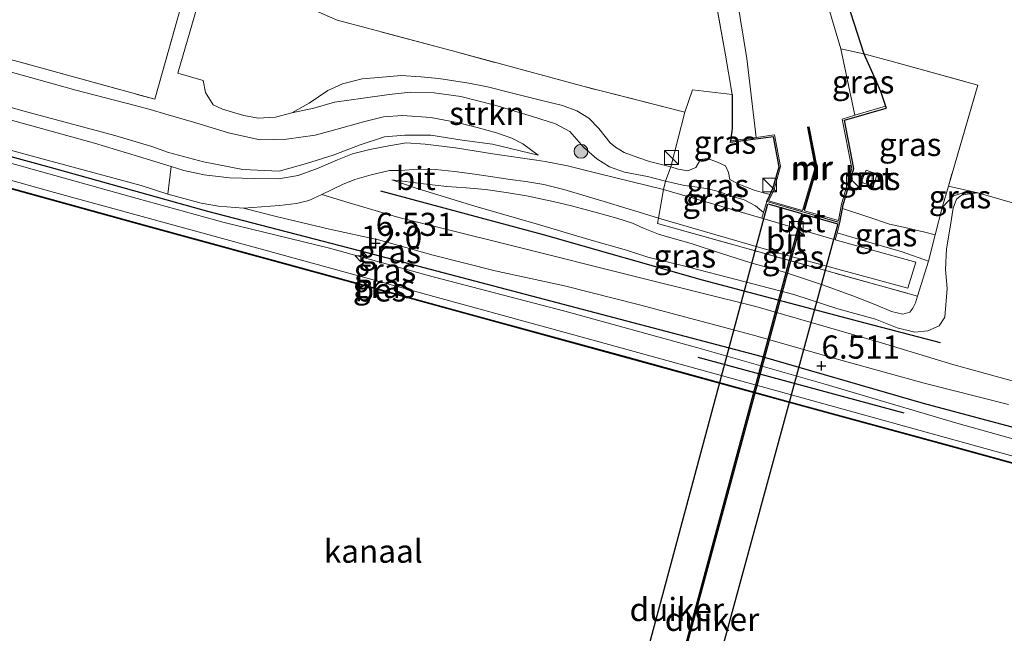
# Model space of a CAD drawing. Units: metres. Extents: x 119994 to 129528, y 399998 to 406250.
# Drawn here: x 123068 to 123175, y 403656 to 403722 of the extents above; entities that cross this region are included whole.
import ezdxf
from ezdxf.enums import TextEntityAlignment as Align

# ---------------------------------------------------------------- set-up
doc = ezdxf.new("R2010")
doc.units = ezdxf.units.M
doc.linetypes.add('IE-TERREINAFSCHEIDING', pattern=[10, 8, -2])
doc.layers.get('0').update_dxf_attribs({"lineweight": 25})
for name, color, linetype, lineweight in [('B-ME-AM-KILOMETR-S-B1', 7, 'Continuous', 18), ('B-ME-GR-BOMENRIJ-L-B1', 10, 'Continuous', 25), ('B-ME-GR-BOMENSTRUIKEN-GV-B6', 93, 'Continuous', 18), ('B-ME-GR-BOOM-S-B1', 93, 'Continuous', 18), ('B-ME-GR-STRUIKEN-GV-B6', 93, 'Continuous', 18), ('B-ME-GW-HOOGTEPUNT-S-B1', 10, 'Continuous', 25), ('B-ME-GW-INSTEEKWATERGANG-L-B1', 10, 'Continuous', 25), ('B-ME-GW-KRUINLIJN-L-B1', 93, 'Continuous', 18), ('B-ME-GW-TEENLIJN-L-B1', 93, 'Continuous', 18), ('B-ME-IE-GRASLAND-GV-B6', 93, 'Continuous', 18), ('B-ME-IE-GRONDWERKLIJN-GROND_INGERICHT-GV-B6', 253, 'Continuous', 18), ('B-ME-IE-INRICHTINGSELEMENT-S-B1', 253, 'Continuous', 18), ('B-ME-IE-TERREINAFSCHEIDING-DOORGANG-L-B1', 8, 'IE-TERREINAFSCHEIDING-KUNSTMATIG-OPEN', 18), ('B-ME-IE-TERREINAFSCHEIDING-RASTERHEKWERK-L-B1', 8, 'IE-TERREINAFSCHEIDING', 18), ('B-ME-KW-DUIKER-GV-B6', 10, 'Continuous', 25), ('B-ME-MW-MUUR-GV-B6', 8, 'IE-TERREINAFSCHEIDING-KUNSTMATIG', 18), ('B-ME-MW-MUUR-L-B1', 8, 'IE-TERREINAFSCHEIDING-KUNSTMATIG', 18), ('B-ME-OB-BESCHOEIING-GV-B6', 10, 'Continuous', 25), ('B-ME-OB-WATERLIJN-L-B1', 133, 'OB-WATERLIJN', 18), ('B-ME-OG-WATER-GV-B6', 153, 'Continuous', 18), ('B-ME-VH-VERH_SOORT-BETON-OVERIG-GV-B6', 8, 'IE-TERREINAFSCHEIDING-NATUURLIJK-HOUTWAL', 18), ('B-ME-VH-VERH_SOORT-BITUMEN-GV-B6', 8, 'IE-TERREINAFSCHEIDING-NATUURLIJK-HOUTWAL', 18), ('B-ME-VH-VERH_SOORT-ONVERHARD-GV-B6', 8, 'Continuous', 18)]:
    doc.layers.add(name, color=color, linetype=linetype, lineweight=lineweight)
doc.styles.add('NLCS-ISO', font='NLCS-ISO.TTF')
doc.linetypes.add('IE-TERREINAFSCHEIDING-KUNSTMATIG', pattern='A,4,[82,NLCS.SHX,S=0.75,R=90,X=0,Y=0],4,-2', length=10)
doc.linetypes.add('IE-TERREINAFSCHEIDING-KUNSTMATIG-OPEN', pattern='A,7,-1.5,[67,NLCS.SHX,S=0.75,R=0,X=0,Y=0],-1.5', length=10)
doc.linetypes.add('IE-TERREINAFSCHEIDING-NATUURLIJK-HOUTWAL', pattern='A,7,-1.5,[67,NLCS.SHX,S=0.75,R=45,X=0,Y=0],-1.5,7,-1.5,[70,NLCS.SHX,S=0.75,R=0,X=0,Y=0],-1.5', length=20)
doc.linetypes.add('OB-WATERLIJN', pattern='A,10,[32,NLCS.SHX,S=2,R=0,X=0,Y=0],-12', length=22)

# ---------------------------------------------------------------- blocks, each defined once
blk = doc.blocks.new('kast')
blk.add_line((-0.75, -0.75), (0.75, 0.75))
blk.add_lwpolyline([(-0.75, 0.75), (0.75, 0.75), (0.75, -0.75), (-0.75, -0.75)], close=True)
blk = doc.blocks.new('put')
for p, q in [((0.75, 0.75), (-0.75, 0.75)), ((-0.75, 0.75), (-0.75, -0.75)), ((0.75, -0.75), (0.75, 0.75)), ((-0.75, -0.75), (0.75, -0.75))]:
    blk.add_line(p, q)
blk.add_lwpolyline([(-0.625, 0.625), (0.625, 0.625), (0.625, -0.625), (-0.625, -0.625)], close=True)
blk = doc.blocks.new('boom')
blk.add_hatch(color=256).paths.add_polyline_path([(-0.75, 0, 1), (0.75, 0, 1)])
blk.add_circle((0, 0), 0.75)
blk = doc.blocks.new('hecto')
for p, q in [((0, 0.625), (-0.625, 0)), ((0, -0.625), (0, 0.625)), ((-0.625, 0), (0.625, 0)), ((0.625, 0), (0, -0.625))]:
    blk.add_line(p, q)
blk = doc.blocks.new('hoogtepunt')
for p, q in [((-0.5, 0), (0.5, 0)), ((0, 0.5), (0, -0.5))]:
    blk.add_line(p, q)

msp = doc.modelspace()

# ---------------------------------------------------------------- linework, layer by layer
at = {"layer": 'B-ME-GR-BOMENRIJ-L-B1'}
msp.add_line((123164.035, 403679.364, 6.443), (123141.778, 403685.379, 6.387), dxfattribs=at)
for points in [[(122936.66, 403743.003, 6.57), (122953.588, 403738.26, 6.571), (122978.565, 403731.237, 6.547), (122995.781, 403726.711, 6.511), (123012.328, 403722.169, 6.491), (123029.592, 403717.39, 6.427), (123054.114, 403710.75, 6.423), (123071.842, 403705.922, 6.427), (123088.734, 403701.173, 6.471), (123105.958, 403696.708, 6.535), (123123.088, 403692.205, 6.535), (123148.567, 403685.51, 6.535), (123166.114, 403680.442, 6.539), (123182.956, 403675.94, 6.563), (123199.655, 403671.379, 6.563), (123216.608, 403666.794, 6.559), (123242.021, 403659.54, 6.695), (123259.177, 403654.709, 6.643), (123267.644, 403652.44, 6.631), (123274.989, 403651.152, 6.643)], [(123107.43, 403703.37, 6.479), (123125.032, 403698.665, 6.543), (123142.224, 403693.776, 6.551), (123159.123, 403689.298, 6.555), (123167.957, 403687.002, 6.583)]]:
    msp.add_polyline3d(points, dxfattribs=at)
at = {"layer": 'B-ME-GR-BOMENSTRUIKEN-GV-B6'}
for points in [[(123094.34, 403725.553, 4.036), (123102.756, 403721.824, 3.972), (123106.032, 403720.95, 3.956), (123115.227, 403718.515, 3.968), (123129.467, 403714.652, 3.968), (123140.347, 403711.902, 4.084), (123138.83, 403705.971, 4.118), (123136.517, 403706.564, 4.076), (123135.26, 403706.974, 4.096), (123133.772, 403707.538, 4.116), (123132.844, 403708.119, 4.1), (123132.269, 403708.572, 4.1), (123131.048, 403710.121, 4.064), (123129.949, 403711.251, 4.04), (123128.663, 403712.015, 4.024), (123127.13, 403712.59, 4.012), (123124.743, 403713.186, 4.068), (123121.577, 403713.975, 4.108), (123119.023, 403714.632, 4.116), (123116.986, 403715.017, 4.132), (123113.751, 403715.544, 4.136), (123111.822, 403715.695, 4.144), (123109.692, 403715.849, 4.176), (123107.225, 403715.646, 4.16), (123105.451, 403715.484, 4.204), (123103.345, 403714.964, 4.244), (123101.749, 403714.219, 4.324), (123099.716, 403712.855, 4.533), (123097.864, 403711.807, 4.577), (123096.102, 403711.34, 4.609), (123094.23, 403711.247, 4.609), (123092.655, 403711.526, 4.601), (123090.367, 403712.215, 4.593), (123089.368, 403712.67, 4.561), (123088.536, 403714.012, 4.521), (123088.278, 403715.304, 4.525), (123085.519, 403716.093, 4.376), (123089.404, 403729.363, 4.14)], [(123052.023, 403720.524, 4.228), (123074.524, 403714.269, 4.204), (123080.927, 403712.618, 4.268), (123082.557, 403712.182, 4.4), (123084.227, 403711.662, 4.553), (123087.488, 403710.718, 4.516), (123091.021, 403709.652, 4.593), (123094.389, 403708.899, 4.665), (123097.282, 403708.967, 4.717), (123100.369, 403709.401, 4.757), (123102.769, 403710.065, 4.893), (123105.624, 403710.83, 4.905), (123107.781, 403711.395, 4.957), (123109.822, 403711.538, 5.009), (123112.868, 403711.322, 5.029), (123115.747, 403710.77, 5.081), (123117.886, 403710.216, 5.141), (123119.969, 403709.658, 5.205), (123121.647, 403709.093, 5.301), (123122.843, 403708.463, 5.389), (123124.487, 403707.253, 5.446), (123119.538, 403708.424, 5.702), (123116.285, 403708.874, 5.87), (123112.868, 403709.409, 6.018), (123110.082, 403709.39, 6.174), (123107.865, 403709.204, 6.342), (123105.25, 403708.371, 6.423), (123102.326, 403707.246, 6.447), (123099.461, 403706.324, 6.459), (123096.488, 403705.494, 6.459), (123092.553, 403705.688, 6.431), (123088.312, 403706.502, 6.443), (123084.533, 403707.53, 6.395), (123082.712, 403708.161, 6.391), (123078.742, 403709.351, 6.431), (123068.788, 403712.042, 6.467), (123057.66, 403715.225, 6.479)]]:
    msp.add_polyline3d(points, dxfattribs=at)
at = {"layer": 'B-ME-GR-STRUIKEN-GV-B6'}
msp.add_polyline3d([(123097.864, 403711.807, 4.577), (123099.716, 403712.855, 4.533), (123101.749, 403714.219, 4.324), (123103.345, 403714.964, 4.244), (123105.451, 403715.484, 4.204), (123107.225, 403715.646, 4.16), (123109.692, 403715.849, 4.176), (123111.822, 403715.695, 4.144), (123113.751, 403715.544, 4.136), (123116.986, 403715.017, 4.132), (123119.023, 403714.632, 4.116), (123121.577, 403713.975, 4.108), (123124.743, 403713.186, 4.068), (123127.13, 403712.59, 4.012), (123128.663, 403712.015, 4.024), (123129.949, 403711.251, 4.04), (123131.048, 403710.121, 4.064), (123132.269, 403708.572, 4.1), (123132.844, 403708.119, 4.1), (123133.772, 403707.538, 4.116), (123135.26, 403706.974, 4.096), (123136.517, 403706.564, 4.076), (123138.83, 403705.971, 4.118), (123138.253, 403704.415, 5.069), (123136.291, 403704.916, 5.109), (123133.823, 403705.408, 5.197), (123132.216, 403705.991, 5.261), (123130.836, 403706.856, 5.341), (123129.434, 403708.078, 5.313), (123127.896, 403709.785, 5.297), (123126.358, 403710.613, 5.249), (123123.86, 403711.401, 5.169), (123119.798, 403712.66, 5.085), (123116.125, 403713.571, 5.005), (123113.233, 403713.974, 4.969), (123110.674, 403714.04, 4.961), (123108.371, 403713.801, 4.957), (123105.555, 403713.416, 4.909), (123102.466, 403712.956, 4.817), (123100.245, 403712.302, 4.749), (123097.864, 403711.807, 4.577)], dxfattribs=at)
at = {"layer": 'B-ME-GW-INSTEEKWATERGANG-L-B1'}
for points in [[(123150.446, 403753.806, 3.96), (123151.627, 403748.583, 3.936), (123153.028, 403741.618, 3.832), (123154.102, 403737.396, 3.792), (123155.756, 403730.81, 3.808), (123157.899, 403723.782, 3.876), (123159.689, 403718.178, 3.892), (123160.477, 403716.429, 3.976), (123161.486, 403714.168, 4.052), (123162.039, 403712.536, 4.152), (123162.094, 403712.337, 4.172)], [(123145.458, 403713.814, 3.728), (123145.456, 403710.127, 3.956), (123145.265, 403708.779, 4.121), (123145.239, 403708.592, 4.144)], [(123157.094, 403699.952, 5.157), (123157.39, 403701.466, 4.413), (123157.472, 403701.884, 4.208), (123158.621, 403705.795, 4.18), (123157.589, 403711.011, 4.196), (123162.094, 403712.337, 4.172)], [(123149.201, 403702.23, 5.157), (123149.552, 403702.984, 3.941), (123149.847, 403703.619, 4.124), (123150.533, 403705.989, 4.168), (123149.932, 403709.23, 4.184), (123145.239, 403708.592, 4.144)]]:
    msp.add_polyline3d(points, dxfattribs=at)
at = {"layer": 'B-ME-GW-KRUINLIJN-L-B1'}
for points in [[(122935.636, 403742.542, 6.546), (122949.292, 403738.853, 6.547), (122970.892, 403733.217, 6.547), (122985.272, 403729.027, 6.519), (123002.55, 403724.294, 6.503), (123017.372, 403719.948, 6.459), (123029.321, 403716.728, 6.427), (123044.747, 403712.49, 6.347), (123059.446, 403708.598, 6.395), (123070.688, 403705.487, 6.439), (123081.151, 403702.551, 6.475), (123090.535, 403699.97, 6.431), (123101.926, 403697.168, 6.411), (123113.132, 403694.1, 6.479), (123127.386, 403690.391, 6.491), (123141.739, 403686.419, 6.475), (123155.36, 403682.505, 6.471), (123169.744, 403678.278, 6.455), (123182.358, 403674.722, 6.451)], [(123029.002, 403722.974, 6.351), (123037.939, 403720.494, 6.359), (123047.97, 403717.858, 6.379), (123057.66, 403715.225, 6.479), (123068.788, 403712.042, 6.467), (123078.742, 403709.351, 6.431), (123082.712, 403708.161, 6.391), (123084.533, 403707.53, 6.395), (123088.312, 403706.502, 6.443), (123092.553, 403705.688, 6.431), (123096.488, 403705.494, 6.459), (123099.461, 403706.324, 6.459), (123102.326, 403707.246, 6.447), (123105.25, 403708.371, 6.423), (123107.865, 403709.204, 6.342), (123110.082, 403709.39, 6.174), (123112.868, 403709.409, 6.018), (123116.285, 403708.874, 5.87), (123119.538, 403708.424, 5.702), (123124.487, 403707.253, 5.446)], [(123148.857, 403701.046, 5.083), (123147.968, 403701.766, 5.069), (123146.755, 403702.412, 5.057), (123145.266, 403702.848, 5.045), (123143.99, 403703.323, 5.041), (123142.855, 403703.597, 5.061), (123141.441, 403703.815, 5.061), (123140.291, 403703.952, 5.069), (123138.253, 403704.415, 5.069), (123136.291, 403704.916, 5.109), (123133.823, 403705.408, 5.197), (123132.216, 403705.991, 5.261), (123130.836, 403706.856, 5.341), (123129.434, 403708.078, 5.313), (123127.896, 403709.785, 5.297), (123126.358, 403710.613, 5.249), (123123.86, 403711.401, 5.169), (123119.798, 403712.66, 5.085), (123116.125, 403713.571, 5.005), (123113.233, 403713.974, 4.969), (123110.674, 403714.04, 4.961), (123108.371, 403713.801, 4.957), (123105.555, 403713.416, 4.909), (123102.466, 403712.956, 4.817), (123100.245, 403712.302, 4.749), (123097.864, 403711.807, 4.577)], [(123108.671, 403704.557, 6.322), (123111.408, 403703.623, 6.363), (123117.64, 403701.715, 6.407), (123124.51, 403699.76, 6.415), (123129.959, 403698.121, 6.443), (123134.029, 403696.975, 6.479), (123136.344, 403696.215, 6.479), (123139.921, 403695.364, 6.467), (123146.853, 403693.556, 6.487), (123152.14, 403692.172, 6.459), (123156.88, 403690.639, 6.435), (123160.946, 403689.514, 6.423), (123163.3, 403688.559, 6.395), (123165.214, 403688.11, 6.435), (123166.596, 403688.253, 6.403), (123167.837, 403688.799, 6.334), (123168.459, 403689.718, 6.17), (123168.684, 403692.833, 5.838), (123168.503, 403694.863, 5.413), (123168.626, 403697.116, 5.033), (123169.071, 403699.658, 4.697), (123169.366, 403701.505, 4.468), (123169.704, 403702.474, 4.384), (123170.245, 403702.903, 4.292), (123170.856, 403703.033, 4.2), (123172.014, 403703.154, 4.14)], [(123156.795, 403698.826, 5.133), (123159.743, 403697.966, 5.069), (123163.844, 403696.796, 5.085), (123166.682, 403695.78, 5.105)]]:
    msp.add_polyline3d(points, dxfattribs=at)
at = {"layer": 'B-ME-GW-TEENLIJN-L-B1'}
for points in [[(122935.033, 403740.697, 5.582), (122956.838, 403734.768, 5.562), (122979.241, 403728.779, 5.562), (123006.01, 403721.335, 5.558), (123028.329, 403715.177, 5.542), (123051.601, 403708.971, 5.421), (123072.213, 403703.213, 5.417), (123090.771, 403698.128, 5.413), (123109.539, 403692.964, 5.413), (123129.656, 403687.439, 5.413), (123150.684, 403681.672, 5.413), (123173.849, 403675.237, 5.413), (123191.549, 403670.39, 5.413), (123210.321, 403665.292, 5.413), (123230.79, 403659.803, 5.417), (123247.927, 403655.052, 5.417), (123268.006, 403649.563, 5.417), (123276.98, 403647.368, 5.417), (123278.207, 403647.274, 5.417), (123280.803, 403647.076, 5.417), (123280.831, 403647.07, 5.417)], [(123034.145, 403725.251, 4.26), (123052.023, 403720.524, 4.228), (123074.524, 403714.269, 4.204), (123080.927, 403712.618, 4.268), (123082.557, 403712.182, 4.4), (123084.227, 403711.662, 4.553), (123087.488, 403710.718, 4.516), (123091.021, 403709.652, 4.593), (123094.389, 403708.899, 4.665), (123097.282, 403708.967, 4.717), (123100.369, 403709.401, 4.757), (123102.769, 403710.065, 4.893), (123105.624, 403710.83, 4.905), (123107.781, 403711.395, 4.957), (123109.822, 403711.538, 5.009), (123112.868, 403711.322, 5.029), (123115.747, 403710.77, 5.081), (123117.886, 403710.216, 5.141), (123119.969, 403709.658, 5.205), (123121.647, 403709.093, 5.301), (123122.843, 403708.463, 5.389), (123124.487, 403707.253, 5.446)], [(123097.864, 403711.807, 4.577), (123099.716, 403712.855, 4.533), (123101.749, 403714.219, 4.324), (123103.345, 403714.964, 4.244), (123105.451, 403715.484, 4.204), (123107.225, 403715.646, 4.16), (123109.692, 403715.849, 4.176), (123111.822, 403715.695, 4.144), (123113.751, 403715.544, 4.136), (123116.986, 403715.017, 4.132), (123119.023, 403714.632, 4.116), (123121.577, 403713.975, 4.108), (123124.743, 403713.186, 4.068), (123127.13, 403712.59, 4.012), (123128.663, 403712.015, 4.024), (123129.949, 403711.251, 4.04), (123131.048, 403710.121, 4.064), (123132.269, 403708.572, 4.1), (123132.844, 403708.119, 4.1), (123133.772, 403707.538, 4.116), (123135.26, 403706.974, 4.096), (123136.517, 403706.564, 4.076), (123138.83, 403705.971, 4.118)], [(123138.83, 403705.971, 4.118), (123139.637, 403705.731, 4.112), (123140.653, 403705.531, 4.096), (123141.53, 403705.916, 4.072), (123142.04, 403706.762, 4.044), (123142.776, 403706.861, 4.04), (123143.887, 403706.469, 4.024), (123144.747, 403706.077, 4.036), (123145.049, 403705.361, 4.064), (123145.211, 403704.599, 4.068), (123146.179, 403704.098, 4.032), (123147.821, 403703.466, 3.996), (123148.851, 403703.177, 3.936), (123149.552, 403702.984, 3.941)], [(123165.475, 403691.992, 5.225), (123165.283, 403691.277, 5.405), (123165.004, 403690.698, 5.562), (123164.658, 403690.27, 5.638), (123163.901, 403690.041, 5.642), (123162.688, 403690.328, 5.618), (123161, 403691.057, 5.57), (123158.503, 403692.026, 5.51), (123155.229, 403693.212, 5.486), (123151.111, 403694.575, 5.446), (123147.483, 403695.598, 5.413), (123144.31, 403696.616, 5.381), (123141.013, 403697.688, 5.365), (123138.721, 403698.347, 5.309), (123137.486, 403698.706, 5.337), (123135.884, 403699.359, 5.341), (123134.692, 403699.895, 5.297), (123133.007, 403700.437, 5.325), (123130.91, 403701.003, 5.361), (123128.085, 403701.77, 5.429), (123126.099, 403702.215, 5.534), (123123.229, 403702.832, 5.602), (123121.011, 403703.198, 5.762), (123118.802, 403703.522, 5.938), (123116.697, 403703.719, 5.994), (123114.625, 403703.848, 6.138), (123112.103, 403704.124, 6.19), (123108.671, 403704.557, 6.322)], [(123172.014, 403703.154, 4.14), (123170.544, 403703.198, 3.984), (123169.382, 403702.83, 4.032), (123168.821, 403702.282, 3.988), (123168.162, 403701.576, 3.944)], [(123157.39, 403701.466, 4.413), (123160.121, 403700.562, 3.94), (123162.47, 403699.788, 3.952), (123163.972, 403699.451, 3.964), (123165.506, 403699.09, 3.984), (123166.277, 403698.923, 3.977), (123167.396, 403698.615, 3.96)]]:
    msp.add_polyline3d(points, dxfattribs=at)
at = {"layer": 'B-ME-IE-GRASLAND-GV-B6'}
for points in [[(123139.328, 403757.103, 2.863), (123140.494, 403754.194, 2.867), (123143.594, 403739.237, 2.867), (123144.927, 403731.932, 2.867), (123146.031, 403723.836, 2.867), (123147.036, 403717.698, 2.867), (123148.048, 403709.164, 2.867), (123145.265, 403708.779, 4.121), (123145.456, 403710.127, 3.956), (123145.458, 403713.814, 3.728), (123144.717, 403718.256, 3.788), (123143.01, 403727.711, 3.808), (123141.205, 403738.586, 3.88), (123139.538, 403746.175, 3.944), (123137.177, 403757.361, 3.932), (123139.328, 403757.103, 2.863)], [(123157.188, 403718.74, 2.867), (123154.681, 403727.239, 2.867), (123151.783, 403737.957, 2.867), (123149.307, 403748.658, 2.867), (123147.893, 403754.718, 2.867), (123150.446, 403753.806, 3.96), (123151.627, 403748.583, 3.936), (123153.028, 403741.618, 3.832), (123154.102, 403737.396, 3.792), (123155.756, 403730.81, 3.808), (123157.899, 403723.782, 3.876), (123159.689, 403718.178, 3.892), (123157.188, 403718.74, 2.867)], [(123089.404, 403729.363, 4.14), (123085.519, 403716.093, 4.376), (123088.278, 403715.304, 4.525), (123088.536, 403714.012, 4.521), (123089.368, 403712.67, 4.561), (123090.367, 403712.215, 4.593), (123092.655, 403711.526, 4.601), (123094.23, 403711.247, 4.609), (123096.102, 403711.34, 4.609), (123097.864, 403711.807, 4.577), (123100.245, 403712.302, 4.749), (123102.466, 403712.956, 4.817), (123105.555, 403713.416, 4.909), (123108.371, 403713.801, 4.957), (123110.674, 403714.04, 4.961), (123113.233, 403713.974, 4.969), (123116.125, 403713.571, 5.005), (123119.798, 403712.66, 5.085), (123123.86, 403711.401, 5.169), (123126.358, 403710.613, 5.249), (123127.896, 403709.785, 5.297), (123129.434, 403708.078, 5.313), (123130.836, 403706.856, 5.341), (123132.216, 403705.991, 5.261), (123133.823, 403705.408, 5.197), (123136.291, 403704.916, 5.109), (123138.253, 403704.415, 5.069), (123138.028, 403703.521, 5.061), (123131.121, 403705.23, 5.245), (123127.663, 403706.1, 5.393), (123125.233, 403706.571, 5.45), (123124.303, 403706.696, 5.458), (123119.805, 403707.348, 5.722), (123115.558, 403708.017, 5.906), (123112.267, 403708.432, 6.05), (123110.235, 403708.566, 6.15), (123108.341, 403708.26, 6.194), (123106.309, 403707.857, 6.391), (123104.435, 403707.386, 6.455), (123102.795, 403706.733, 6.475), (123100.716, 403705.822, 6.479), (123098.534, 403705.044, 6.479), (123096.418, 403704.67, 6.479), (123093.868, 403704.732, 6.499), (123091.134, 403704.794, 6.515), (123088.377, 403705.104, 6.519), (123086.203, 403705.593, 6.499), (123084.826, 403706.005, 6.407), (123081.288, 403707.09, 6.399), (123076.513, 403708.55, 6.399), (123063.589, 403712.087, 6.407)], [(122979.241, 403728.779, 5.562), (123006.01, 403721.335, 5.558), (123028.329, 403715.177, 5.542), (123051.601, 403708.971, 5.421), (123072.213, 403703.213, 5.417), (123090.771, 403698.128, 5.413), (123109.539, 403692.964, 5.413), (123129.656, 403687.439, 5.413), (123150.684, 403681.672, 5.413), (123173.849, 403675.237, 5.413), (123191.549, 403670.39, 5.413)], [(123191.549, 403670.39, 5.413), (123173.849, 403675.237, 5.413), (123150.684, 403681.672, 5.413), (123129.656, 403687.439, 5.413), (123109.539, 403692.964, 5.413), (123090.771, 403698.128, 5.413), (123072.213, 403703.213, 5.417), (123051.601, 403708.971, 5.421), (123028.329, 403715.177, 5.542), (123006.01, 403721.335, 5.558), (122979.241, 403728.779, 5.562)], [(123030.947, 403727.523, 4.224), (123052.219, 403721.756, 4.224), (123083.036, 403713.289, 4.448), (123085.906, 403723.364, 4.072)], [(123182.358, 403674.722, 6.451), (123169.744, 403678.278, 6.455), (123155.36, 403682.505, 6.471), (123141.739, 403686.419, 6.475), (123127.386, 403690.391, 6.491), (123113.132, 403694.1, 6.479), (123101.926, 403697.168, 6.411), (123090.535, 403699.97, 6.431), (123081.151, 403702.551, 6.475), (123070.688, 403705.487, 6.439), (123059.446, 403708.598, 6.395), (123044.747, 403712.49, 6.347), (123029.321, 403716.728, 6.427), (123017.372, 403719.948, 6.459), (123002.55, 403724.294, 6.503)], [(123002.55, 403724.294, 6.503), (123017.372, 403719.948, 6.459), (123029.321, 403716.728, 6.427), (123044.747, 403712.49, 6.347), (123059.446, 403708.598, 6.395), (123070.688, 403705.487, 6.439), (123081.151, 403702.551, 6.475), (123090.535, 403699.97, 6.431), (123101.926, 403697.168, 6.411), (123113.132, 403694.1, 6.479), (123127.386, 403690.391, 6.491), (123141.739, 403686.419, 6.475), (123155.36, 403682.505, 6.471), (123169.744, 403678.278, 6.455), (123182.358, 403674.722, 6.451)], [(123184.705, 403671.54, 5.45), (123169.135, 403675.824, 5.45), (123151.526, 403680.617, 5.45), (123134.196, 403685.393, 5.45), (123117.26, 403690.015, 5.45), (123100.838, 403694.52, 5.45), (123081.846, 403699.702, 5.45), (123059.518, 403705.875, 5.454), (123028.319, 403714.374, 5.45), (122997.274, 403722.893, 5.474)], [(123011.83, 403723.18, 6.431), (123024.187, 403719.605, 6.415), (123035.292, 403716.633, 6.419), (123046.804, 403713.41, 6.423), (123058.164, 403710.31, 6.395), (123070.464, 403706.955, 6.383), (123081.585, 403703.966, 6.363), (123084.47, 403703.022, 6.415), (123088.045, 403702.058, 6.479), (123089.931, 403701.71, 6.487), (123092.648, 403701.521, 6.483), (123096.156, 403700.597, 6.495), (123101.934, 403699.253, 6.491), (123107.218, 403698.074, 6.491), (123113.125, 403696.438, 6.507), (123119.826, 403694.751, 6.495), (123127.322, 403693.098, 6.523), (123135.448, 403691.067, 6.539), (123147.618, 403687.822, 6.531), (123157.336, 403685.033, 6.527), (123166.2, 403682.599, 6.523), (123175.336, 403680.275, 6.547)], [(123057.66, 403715.225, 6.479), (123068.788, 403712.042, 6.467), (123078.742, 403709.351, 6.431), (123082.712, 403708.161, 6.391), (123084.533, 403707.53, 6.395), (123088.312, 403706.502, 6.443), (123092.553, 403705.688, 6.431), (123096.488, 403705.494, 6.459), (123099.461, 403706.324, 6.459), (123102.326, 403707.246, 6.447), (123105.25, 403708.371, 6.423), (123107.865, 403709.204, 6.342), (123110.082, 403709.39, 6.174), (123112.868, 403709.409, 6.018), (123116.285, 403708.874, 5.87), (123119.538, 403708.424, 5.702), (123124.487, 403707.253, 5.446), (123122.843, 403708.463, 5.389), (123121.647, 403709.093, 5.301), (123119.969, 403709.658, 5.205), (123117.886, 403710.216, 5.141), (123115.747, 403710.77, 5.081), (123112.868, 403711.322, 5.029), (123109.822, 403711.538, 5.009), (123107.781, 403711.395, 4.957), (123105.624, 403710.83, 4.905), (123102.769, 403710.065, 4.893), (123100.369, 403709.401, 4.757), (123097.282, 403708.967, 4.717), (123094.389, 403708.899, 4.665), (123091.021, 403709.652, 4.593), (123087.488, 403710.718, 4.516), (123084.227, 403711.662, 4.553), (123082.557, 403712.182, 4.4), (123080.927, 403712.618, 4.268), (123074.524, 403714.269, 4.204), (123052.023, 403720.524, 4.228)], [(123158.708, 403711.57, 2.867), (123157.188, 403718.74, 2.867), (123159.689, 403718.178, 3.892), (123160.477, 403716.429, 3.976), (123161.486, 403714.168, 4.052), (123162.039, 403712.536, 4.152), (123158.708, 403711.57, 2.867)], [(123157.39, 403701.466, 4.413), (123157.472, 403701.884, 4.208), (123158.621, 403705.795, 4.18), (123157.589, 403711.011, 4.196), (123162.094, 403712.337, 4.172), (123162.039, 403712.536, 4.152), (123161.486, 403714.168, 4.052), (123160.477, 403716.429, 3.976), (123159.689, 403718.178, 3.892), (123162.888, 403717.318, 4.024), (123172.015, 403714.821, 4), (123168.831, 403703.884, 3.948), (123168.162, 403701.576, 3.944), (123167.396, 403698.615, 3.96), (123166.277, 403698.923, 3.977), (123165.506, 403699.09, 3.984), (123163.972, 403699.451, 3.964), (123162.47, 403699.788, 3.952), (123160.121, 403700.562, 3.94), (123157.39, 403701.466, 4.413)], [(123149.552, 403702.984, 3.941), (123148.851, 403703.177, 3.936), (123147.821, 403703.466, 3.996), (123146.179, 403704.098, 4.032), (123145.211, 403704.599, 4.068), (123145.049, 403705.361, 4.064), (123144.747, 403706.077, 4.036), (123143.887, 403706.469, 4.024), (123142.776, 403706.861, 4.04), (123142.04, 403706.762, 4.044), (123141.53, 403705.916, 4.072), (123140.653, 403705.531, 4.096), (123139.637, 403705.731, 4.112), (123138.83, 403705.971, 4.118), (123140.347, 403711.902, 4.084), (123141.169, 403714.291, 3.932), (123145.458, 403713.814, 3.728), (123145.456, 403710.127, 3.956), (123145.265, 403708.779, 4.121), (123145.239, 403708.592, 4.144), (123149.932, 403709.23, 4.184), (123150.533, 403705.989, 4.168), (123149.847, 403703.619, 4.124), (123149.552, 403702.984, 3.941)], [(123149.201, 403702.23, 5.157), (123148.857, 403701.046, 5.083), (123147.968, 403701.766, 5.069), (123146.755, 403702.412, 5.057), (123145.266, 403702.848, 5.045), (123143.99, 403703.323, 5.041), (123142.855, 403703.597, 5.061), (123141.441, 403703.815, 5.061), (123140.291, 403703.952, 5.069), (123138.253, 403704.415, 5.069), (123138.83, 403705.971, 4.118), (123139.637, 403705.731, 4.112), (123140.653, 403705.531, 4.096), (123141.53, 403705.916, 4.072), (123142.04, 403706.762, 4.044), (123142.776, 403706.861, 4.04), (123143.887, 403706.469, 4.024), (123144.747, 403706.077, 4.036), (123145.049, 403705.361, 4.064), (123145.211, 403704.599, 4.068), (123146.179, 403704.098, 4.032), (123147.821, 403703.466, 3.996), (123148.851, 403703.177, 3.936), (123149.552, 403702.984, 3.941), (123149.201, 403702.23, 5.157)], [(123180.702, 403681.487, 6.587), (123169.302, 403684.597, 6.511), (123161.609, 403686.963, 6.487), (123148.001, 403690.864, 6.519), (123135.567, 403693.973, 6.551), (123121.155, 403697.591, 6.499), (123109.434, 403700.505, 6.507), (123104.055, 403702.087, 6.507), (123101.104, 403702.984, 6.455), (123103.329, 403704.084, 6.419), (123104.657, 403704.605, 6.411), (123106.45, 403705.098, 6.338), (123108.411, 403705.588, 6.27), (123109.62, 403705.574, 6.238), (123111.503, 403705.738, 6.178), (123113.404, 403705.673, 6.062), (123115.461, 403705.46, 5.95), (123117.37, 403705.225, 5.874), (123119.319, 403704.941, 5.79), (123121.468, 403704.6, 5.734), (123123.171, 403704.405, 5.57), (123125.108, 403704.065, 5.494), (123127.258, 403703.513, 5.425), (123129.687, 403702.804, 5.393), (123131.969, 403702.115, 5.293), (123133.603, 403701.618, 5.237), (123135.4, 403701.067, 5.153), (123137.495, 403700.442, 5.121), (123137.397, 403699.841, 5.193), (123165.475, 403691.992, 5.225), (123165.283, 403691.277, 5.405), (123165.004, 403690.698, 5.562), (123164.658, 403690.27, 5.638), (123163.901, 403690.041, 5.642), (123162.688, 403690.328, 5.618), (123161, 403691.057, 5.57), (123158.503, 403692.026, 5.51), (123155.229, 403693.212, 5.486), (123151.111, 403694.575, 5.446), (123147.483, 403695.598, 5.413), (123144.31, 403696.616, 5.381), (123141.013, 403697.688, 5.365), (123138.721, 403698.347, 5.309), (123137.486, 403698.706, 5.337), (123135.884, 403699.359, 5.341), (123134.692, 403699.895, 5.297), (123133.007, 403700.437, 5.325), (123130.91, 403701.003, 5.361), (123128.085, 403701.77, 5.429), (123126.099, 403702.215, 5.534), (123123.229, 403702.832, 5.602), (123121.011, 403703.198, 5.762), (123118.802, 403703.522, 5.938), (123116.697, 403703.719, 5.994), (123114.625, 403703.848, 6.138), (123112.103, 403704.124, 6.19), (123108.671, 403704.557, 6.322), (123111.408, 403703.623, 6.363), (123117.64, 403701.715, 6.407), (123124.51, 403699.76, 6.415), (123129.959, 403698.121, 6.443), (123134.029, 403696.975, 6.479), (123136.344, 403696.215, 6.479), (123139.921, 403695.364, 6.467), (123146.853, 403693.556, 6.487), (123152.14, 403692.172, 6.459), (123156.88, 403690.639, 6.435), (123160.946, 403689.514, 6.423), (123163.3, 403688.559, 6.395), (123165.214, 403688.11, 6.435), (123166.596, 403688.253, 6.403), (123167.837, 403688.799, 6.334), (123168.459, 403689.718, 6.17), (123168.684, 403692.833, 5.838), (123168.503, 403694.863, 5.413), (123168.626, 403697.116, 5.033), (123169.071, 403699.658, 4.697), (123169.366, 403701.505, 4.468), (123169.704, 403702.474, 4.384), (123170.245, 403702.903, 4.292), (123170.856, 403703.033, 4.2), (123172.014, 403703.154, 4.14), (123176.779, 403701.803, 4.14)], [(123159.926, 403705.603, 3.812), (123159.417, 403704.31, 3.82), (123160.683, 403703.839, 3.816), (123161.128, 403705.168, 3.816), (123159.926, 403705.603, 3.812)], [(123172.014, 403703.154, 4.14), (123170.856, 403703.033, 4.2), (123170.245, 403702.903, 4.292), (123169.704, 403702.474, 4.384), (123169.366, 403701.505, 4.468), (123169.071, 403699.658, 4.697), (123168.626, 403697.116, 5.033), (123168.503, 403694.863, 5.413), (123168.684, 403692.833, 5.838), (123168.459, 403689.718, 6.17), (123167.837, 403688.799, 6.334), (123166.596, 403688.253, 6.403), (123165.214, 403688.11, 6.435), (123163.3, 403688.559, 6.395), (123160.946, 403689.514, 6.423), (123156.88, 403690.639, 6.435), (123152.14, 403692.172, 6.459), (123146.853, 403693.556, 6.487), (123139.921, 403695.364, 6.467), (123136.344, 403696.215, 6.479), (123134.029, 403696.975, 6.479), (123129.959, 403698.121, 6.443), (123124.51, 403699.76, 6.415), (123117.64, 403701.715, 6.407), (123111.408, 403703.623, 6.363), (123108.671, 403704.557, 6.322), (123112.103, 403704.124, 6.19), (123114.625, 403703.848, 6.138), (123116.697, 403703.719, 5.994), (123118.802, 403703.522, 5.938), (123121.011, 403703.198, 5.762), (123123.229, 403702.832, 5.602), (123126.099, 403702.215, 5.534), (123128.085, 403701.77, 5.429), (123130.91, 403701.003, 5.361), (123133.007, 403700.437, 5.325), (123134.692, 403699.895, 5.297), (123135.884, 403699.359, 5.341), (123137.486, 403698.706, 5.337), (123138.721, 403698.347, 5.309), (123141.013, 403697.688, 5.365), (123144.31, 403696.616, 5.381), (123147.483, 403695.598, 5.413), (123151.111, 403694.575, 5.446), (123155.229, 403693.212, 5.486), (123158.503, 403692.026, 5.51), (123161, 403691.057, 5.57), (123162.688, 403690.328, 5.618), (123163.901, 403690.041, 5.642), (123164.658, 403690.27, 5.638), (123165.004, 403690.698, 5.562), (123165.283, 403691.277, 5.405), (123165.475, 403691.992, 5.225), (123166.682, 403695.78, 5.105), (123167.396, 403698.615, 3.96), (123168.162, 403701.576, 3.944), (123168.821, 403702.282, 3.988), (123169.382, 403702.83, 4.032), (123170.544, 403703.198, 3.984), (123172.014, 403703.154, 4.14)], [(123148.675, 403700.421, 5.081), (123138.028, 403703.521, 5.061), (123138.253, 403704.415, 5.069), (123140.291, 403703.952, 5.069), (123141.441, 403703.815, 5.061), (123142.855, 403703.597, 5.061), (123143.99, 403703.323, 5.041), (123145.266, 403702.848, 5.045), (123146.755, 403702.412, 5.057), (123147.968, 403701.766, 5.069), (123148.857, 403701.046, 5.083), (123148.675, 403700.421, 5.081)], [(123172.014, 403703.154, 4.14), (123170.544, 403703.198, 3.984), (123169.382, 403702.83, 4.032), (123168.821, 403702.282, 3.988), (123168.162, 403701.576, 3.944), (123168.831, 403703.884, 3.948), (123172.014, 403703.154, 4.14)], [(123156.595, 403698.07, 5.117), (123156.795, 403698.826, 5.133), (123159.743, 403697.966, 5.069), (123163.844, 403696.796, 5.085), (123166.682, 403695.78, 5.105), (123165.475, 403691.992, 5.225), (123137.397, 403699.841, 5.193), (123137.495, 403700.442, 5.121), (123151.04, 403696.494, 5.129), (123164.452, 403692.846, 5.181), (123165.3, 403695.673, 5.145), (123156.595, 403698.07, 5.117)], [(123157.094, 403699.952, 5.157), (123157.39, 403701.466, 4.413), (123160.121, 403700.562, 3.94), (123162.47, 403699.788, 3.952), (123163.972, 403699.451, 3.964), (123165.506, 403699.09, 3.984), (123166.277, 403698.923, 3.977), (123167.396, 403698.615, 3.96), (123166.682, 403695.78, 5.105), (123163.844, 403696.796, 5.085), (123159.743, 403697.966, 5.069), (123156.795, 403698.826, 5.133), (123157.094, 403699.952, 5.157)]]:
    msp.add_polyline3d(points, dxfattribs=at)
at = {"layer": 'B-ME-IE-GRONDWERKLIJN-GROND_INGERICHT-GV-B6'}
for points in [[(122938.781, 403752.944, 4.524), (122954.659, 403802.809, 4.526), (123056.355, 403779.145, 4.212), (123098.182, 403767.632, 4.104), (123092.8, 403748.217, 4.088), (123089.45, 403736.068, 4.108), (123085.906, 403723.364, 4.072), (123083.036, 403713.289, 4.448), (123052.219, 403721.756, 4.224), (123030.947, 403727.523, 4.224), (123006.973, 403734.044, 4.356), (122996.321, 403737.002, 4.416), (122976.196, 403742.609, 4.44), (122956.219, 403748.055, 4.472), (122938.781, 403752.944, 4.524)], [(123145.458, 403713.814, 3.728), (123141.169, 403714.291, 3.932), (123140.347, 403711.902, 4.084), (123129.467, 403714.652, 3.968), (123115.227, 403718.515, 3.968), (123106.032, 403720.95, 3.956), (123102.756, 403721.824, 3.972), (123094.34, 403725.553, 4.036), (123096.898, 403734.896, 4.128), (123101.832, 403752.129, 4.228), (123105.571, 403766.336, 4.208), (123137.177, 403757.361, 3.932), (123139.538, 403746.175, 3.944), (123141.205, 403738.586, 3.88), (123143.01, 403727.711, 3.808), (123144.717, 403718.256, 3.788), (123145.458, 403713.814, 3.728)], [(123287.739, 403680.052, 3.828), (123263.269, 403686.792, 4.024), (123237.126, 403693.847, 4.04), (123205.563, 403702.33, 4.072), (123204.046, 403697.203, 4.12), (123203.387, 403696.326, 4.12), (123202.186, 403695.138, 4.1), (123184.52, 403699.761, 4.136), (123176.779, 403701.803, 4.14), (123172.014, 403703.154, 4.14), (123168.831, 403703.884, 3.948), (123172.015, 403714.821, 4), (123162.888, 403717.318, 4.024), (123159.689, 403718.178, 3.892), (123157.899, 403723.782, 3.876), (123155.756, 403730.81, 3.808), (123154.102, 403737.396, 3.792), (123153.028, 403741.618, 3.832), (123151.627, 403748.583, 3.936), (123150.446, 403753.806, 3.96), (123212.303, 403736.81, 4.04), (123298.945, 403712.882, 4.04), (123287.739, 403680.052, 3.828)]]:
    msp.add_polyline3d(points, dxfattribs=at)
at = {"layer": 'B-ME-IE-TERREINAFSCHEIDING-DOORGANG-L-B1'}
for p, q in [((123137.495, 403700.442, 5.121), (123138.028, 403703.521, 5.061)), ((123172.014, 403703.154, 4.14), (123176.779, 403701.803, 4.14))]:
    msp.add_line(p, q, dxfattribs=at)
at = {"layer": 'B-ME-IE-TERREINAFSCHEIDING-RASTERHEKWERK-L-B1'}
for p, q in [((123172.014, 403703.154, 4.14), (123168.831, 403703.884, 3.948)), ((123149.201, 403702.23, 5.157), (123157.094, 403699.952, 5.157))]:
    msp.add_line(p, q, dxfattribs=at)
for points in [[(122938.781, 403752.944, 4.524), (122956.219, 403748.055, 4.472), (122976.196, 403742.609, 4.44), (122996.321, 403737.002, 4.416), (123006.973, 403734.044, 4.356), (123030.947, 403727.523, 4.224), (123052.219, 403721.756, 4.224), (123083.036, 403713.289, 4.448), (123085.906, 403723.364, 4.072), (123089.45, 403736.068, 4.108), (123092.8, 403748.217, 4.088), (123098.182, 403767.632, 4.104)], [(123140.347, 403711.902, 4.084), (123129.467, 403714.652, 3.968), (123115.227, 403718.515, 3.968), (123106.032, 403720.95, 3.956), (123102.756, 403721.824, 3.972), (123094.34, 403725.553, 4.036), (123096.898, 403734.896, 4.128), (123101.832, 403752.129, 4.228), (123105.571, 403766.336, 4.208)], [(123145.458, 403713.814, 3.728), (123144.717, 403718.256, 3.788), (123143.01, 403727.711, 3.808), (123141.205, 403738.586, 3.88), (123139.538, 403746.175, 3.944), (123137.177, 403757.361, 3.932)], [(123157.188, 403718.74, 2.867), (123159.689, 403718.178, 3.892), (123162.888, 403717.318, 4.024), (123172.015, 403714.821, 4), (123168.831, 403703.884, 3.948), (123168.162, 403701.576, 3.944)], [(123138.028, 403703.521, 5.061), (123138.253, 403704.415, 5.069), (123138.83, 403705.971, 4.118), (123140.347, 403711.902, 4.084), (123141.169, 403714.291, 3.932), (123145.458, 403713.814, 3.728)], [(123168.162, 403701.576, 3.944), (123167.396, 403698.615, 3.96), (123166.682, 403695.78, 5.105), (123165.475, 403691.992, 5.225)], [(123137.495, 403700.442, 5.121), (123137.397, 403699.841, 5.193), (123165.475, 403691.992, 5.225)]]:
    msp.add_polyline3d(points, dxfattribs=at)
at = {"layer": 'B-ME-KW-DUIKER-GV-B6'}
for points in [[(123152.986, 403700.933, 2.867), (123129.602, 403614.242, 3.055), (123126.008, 403615.259, 3.055), (123149.298, 403701.988, 2.867), (123152.986, 403700.933, 2.867)], [(123156.867, 403699.821, 2.867), (123133.297, 403613.197, 3.055), (123129.752, 403614.199, 3.055), (123153.178, 403700.877, 2.867), (123156.867, 403699.821, 2.867)]]:
    msp.add_polyline3d(points, dxfattribs=at)
at = {"layer": 'B-ME-MW-MUUR-GV-B6'}
msp.add_polyline3d([(123148.048, 403709.164, 2.867), (123150.036, 403709.439, 2.867), (123150.697, 403706.024, 2.867), (123149.957, 403703.425, 2.867), (123149.387, 403702.298, 2.867), (123153.068, 403701.262, 2.867), (123154.442, 403705.912, 2.867), (123153.603, 403710.261, 2.867), (123153.799, 403710.299, 2.867), (123154.648, 403705.902, 2.867), (123153.26, 403701.205, 2.867), (123156.941, 403700.175, 2.867), (123157.266, 403701.958, 2.867), (123158.405, 403705.791, 2.867), (123157.362, 403711.132, 2.867), (123158.708, 403711.57, 2.867), (123162.039, 403712.536, 4.152), (123162.094, 403712.337, 4.172), (123157.589, 403711.011, 4.196), (123158.621, 403705.795, 4.18), (123157.472, 403701.884, 4.208), (123157.39, 403701.466, 4.413), (123157.094, 403699.952, 5.157), (123149.201, 403702.23, 5.157), (123149.552, 403702.984, 3.941), (123149.847, 403703.619, 4.124), (123150.533, 403705.989, 4.168), (123149.932, 403709.23, 4.184), (123145.239, 403708.592, 4.144), (123145.265, 403708.779, 4.121), (123148.048, 403709.164, 2.867)], dxfattribs=at)
at = {"layer": 'B-ME-MW-MUUR-L-B1'}
msp.add_polyline3d([(123153.193, 403701.331, 4.185), (123154.545, 403705.907, 4.185), (123153.709, 403710.239, 4.185)], dxfattribs=at)
at = {"layer": 'B-ME-OB-BESCHOEIING-GV-B6'}
for points in [[(123184.683, 403671.458, 5.082), (123169.113, 403675.742, 5.082), (123151.504, 403680.535, 5.082), (123134.174, 403685.311, 5.082), (123117.238, 403689.933, 5.082), (123100.816, 403694.438, 5.082), (123081.824, 403699.62, 5.082), (123059.496, 403705.793, 5.082), (123028.297, 403714.292, 5.082), (122997.251, 403722.811, 5.082)], [(122997.274, 403722.893, 5.474), (123028.319, 403714.374, 5.45), (123059.518, 403705.875, 5.454), (123081.846, 403699.702, 5.45), (123100.838, 403694.52, 5.45), (123117.26, 403690.015, 5.45), (123134.196, 403685.393, 5.45), (123151.526, 403680.617, 5.45), (123169.135, 403675.824, 5.45), (123184.705, 403671.54, 5.45)]]:
    msp.add_polyline3d(points, dxfattribs=at)
at = {"layer": 'B-ME-OB-WATERLIJN-L-B1'}
msp.add_polyline3d([(122934.803, 403740.014, 5.082), (122951.583, 403735.316, 5.082), (122977.447, 403728.255, 5.082), (122997.251, 403722.811, 5.082), (123028.297, 403714.292, 5.082), (123059.496, 403705.793, 5.082), (123081.824, 403699.62, 5.082), (123100.816, 403694.438, 5.082), (123117.238, 403689.933, 5.082), (123134.174, 403685.311, 5.082), (123151.504, 403680.535, 5.082), (123169.113, 403675.742, 5.082), (123184.683, 403671.458, 5.082), (123205.441, 403665.754, 5.082), (123221.545, 403661.383, 5.082), (123240.226, 403656.235, 5.082), (123258.638, 403651.186, 5.082), (123276.945, 403646.206, 5.082), (123277.82, 403645.96, 5.082), (123280.077, 403645.324, 5.082)], dxfattribs=at)
at = {"layer": 'B-ME-OG-WATER-GV-B6'}
for points in [[(123154.681, 403727.239, 2.867), (123157.188, 403718.74, 2.867), (123158.708, 403711.57, 2.867), (123157.362, 403711.132, 2.867), (123158.405, 403705.791, 2.867), (123157.266, 403701.958, 2.867), (123156.941, 403700.175, 2.867), (123153.26, 403701.205, 2.867), (123154.648, 403705.902, 2.867), (123153.799, 403710.299, 2.867), (123153.603, 403710.261, 2.867), (123154.442, 403705.912, 2.867), (123153.068, 403701.262, 2.867), (123149.387, 403702.298, 2.867), (123149.957, 403703.425, 2.867), (123150.697, 403706.024, 2.867), (123150.036, 403709.439, 2.867), (123148.048, 403709.164, 2.867), (123147.036, 403717.698, 2.867), (123146.031, 403723.836, 2.867)], [(122997.251, 403722.811, 5.082), (123028.297, 403714.292, 5.082), (123059.496, 403705.793, 5.082), (123081.824, 403699.62, 5.082), (123100.816, 403694.438, 5.082), (123117.238, 403689.933, 5.082), (123134.174, 403685.311, 5.082), (123151.504, 403680.535, 5.082), (123169.113, 403675.742, 5.082), (123184.683, 403671.458, 5.082)]]:
    msp.add_polyline3d(points, dxfattribs=at)
at = {"layer": 'B-ME-VH-VERH_SOORT-BETON-OVERIG-GV-B6'}
for points in [[(123161.128, 403705.168, 3.816), (123160.683, 403703.839, 3.816), (123159.417, 403704.31, 3.82), (123159.926, 403705.603, 3.812), (123161.128, 403705.168, 3.816)], [(123157.094, 403699.952, 5.157), (123156.795, 403698.826, 5.133), (123156.595, 403698.07, 5.117), (123148.675, 403700.421, 5.081), (123148.857, 403701.046, 5.083), (123149.201, 403702.23, 5.157), (123157.094, 403699.952, 5.157)]]:
    msp.add_polyline3d(points, dxfattribs=at)
at = {"layer": 'B-ME-VH-VERH_SOORT-BITUMEN-GV-B6'}
for points in [[(123138.028, 403703.521, 5.061), (123137.495, 403700.442, 5.121), (123135.4, 403701.067, 5.153), (123133.603, 403701.618, 5.237), (123131.969, 403702.115, 5.293), (123129.687, 403702.804, 5.393), (123127.258, 403703.513, 5.425), (123125.108, 403704.065, 5.494), (123123.171, 403704.405, 5.57), (123121.468, 403704.6, 5.734), (123119.319, 403704.941, 5.79), (123117.37, 403705.225, 5.874), (123115.461, 403705.46, 5.95), (123113.404, 403705.673, 6.062), (123111.503, 403705.738, 6.178), (123109.62, 403705.574, 6.238), (123108.411, 403705.588, 6.27), (123106.45, 403705.098, 6.338), (123104.657, 403704.605, 6.411), (123103.329, 403704.084, 6.419), (123101.104, 403702.984, 6.455), (123099.71, 403702.334, 6.475), (123098.347, 403702.021, 6.467), (123096.525, 403701.79, 6.455), (123092.648, 403701.521, 6.483), (123089.931, 403701.71, 6.487), (123088.045, 403702.058, 6.479), (123084.47, 403703.022, 6.415), (123084.826, 403706.005, 6.407), (123086.203, 403705.593, 6.499), (123088.377, 403705.104, 6.519), (123091.134, 403704.794, 6.515), (123093.868, 403704.732, 6.499), (123096.418, 403704.67, 6.479), (123098.534, 403705.044, 6.479), (123100.716, 403705.822, 6.479), (123102.795, 403706.733, 6.475), (123104.435, 403707.386, 6.455), (123106.309, 403707.857, 6.391), (123108.341, 403708.26, 6.194), (123110.235, 403708.566, 6.15), (123112.267, 403708.432, 6.05), (123115.558, 403708.017, 5.906), (123119.805, 403707.348, 5.722), (123124.303, 403706.696, 5.458), (123125.233, 403706.571, 5.45), (123127.663, 403706.1, 5.393), (123131.121, 403705.23, 5.245), (123138.028, 403703.521, 5.061)], [(123156.595, 403698.07, 5.117), (123165.3, 403695.673, 5.145), (123164.452, 403692.846, 5.181), (123151.04, 403696.494, 5.129), (123137.495, 403700.442, 5.121), (123138.028, 403703.521, 5.061), (123148.675, 403700.421, 5.081), (123156.595, 403698.07, 5.117)]]:
    msp.add_polyline3d(points, dxfattribs=at)
at = {"layer": 'B-ME-VH-VERH_SOORT-ONVERHARD-GV-B6'}
for points in [[(123027.764, 403722.227, 6.371), (123038.85, 403719.158, 6.371), (123052.018, 403715.386, 6.391), (123063.589, 403712.087, 6.407), (123076.513, 403708.55, 6.399), (123081.288, 403707.09, 6.399), (123084.826, 403706.005, 6.407), (123084.47, 403703.022, 6.415), (123081.585, 403703.966, 6.363), (123070.464, 403706.955, 6.383), (123058.164, 403710.31, 6.395), (123046.804, 403713.41, 6.423), (123035.292, 403716.633, 6.419), (123024.187, 403719.605, 6.415), (123011.83, 403723.18, 6.431)], [(123175.336, 403680.275, 6.547), (123166.2, 403682.599, 6.523), (123157.336, 403685.033, 6.527), (123147.618, 403687.822, 6.531), (123135.448, 403691.067, 6.539), (123127.322, 403693.098, 6.523), (123119.826, 403694.751, 6.495), (123113.125, 403696.438, 6.507), (123107.218, 403698.074, 6.491), (123101.934, 403699.253, 6.491), (123096.156, 403700.597, 6.495), (123092.648, 403701.521, 6.483), (123096.525, 403701.79, 6.455), (123098.347, 403702.021, 6.467), (123099.71, 403702.334, 6.475), (123101.104, 403702.984, 6.455), (123104.055, 403702.087, 6.507), (123109.434, 403700.505, 6.507), (123121.155, 403697.591, 6.499), (123135.567, 403693.973, 6.551), (123148.001, 403690.864, 6.519), (123161.609, 403686.963, 6.487), (123169.302, 403684.597, 6.511), (123180.702, 403681.487, 6.587)]]:
    msp.add_polyline3d(points, dxfattribs=at)

# ---------------------------------------------------------------- block references
at = {"layer": 'B-ME-AM-KILOMETR-S-B1', "rotation": 90}
msp.add_blockref('hecto', (123105.325, 403696.339, 6.447), dxfattribs=at)
at = {"layer": 'B-ME-GR-BOOM-S-B1', "rotation": 90}
msp.add_blockref('boom', (123129.119, 403707.658, 5.273), dxfattribs=at)
at = {"layer": 'B-ME-GW-HOOGTEPUNT-S-B1', "rotation": 90}
for p in [(123106.922, 403697.728, 6.531), (123106.922, 403697.728, 6.531), (123155.101, 403684.466, 6.511), (123155.101, 403684.466, 6.511)]:
    msp.add_blockref('hoogtepunt', p, dxfattribs=at)
at = {"layer": 'B-ME-IE-INRICHTINGSELEMENT-S-B1', "rotation": 90}
for name, p in [('kast', (123138.912, 403706.975, 4.813)), ('kast', (123149.507, 403704.01, 4.657)), ('kast', (123158.576, 403704.346, 4.533)), ('put', (123159.976, 403704.589, 3.86)), ('kast', (123152.393, 403699.326, 6.226))]:
    msp.add_blockref(name, p, dxfattribs=at)

# ---------------------------------------------------------------- texts
at = {"layer": 'B-ME-AM-KILOMETR-S-B1', "ltscale": 0.2, "style": 'NLCS-ISO'}
msp.add_text('12.0', height=2.5, dxfattribs=at).set_placement((123105.325, 403696.339, 6.447), align=Align.BOTTOM_LEFT)
at = {"layer": 'B-ME-GR-STRUIKEN-GV-B6', "ltscale": 0.2, "style": 'NLCS-ISO'}
msp.add_text('strkn', height=2.5, dxfattribs=at).set_placement((123118.9568, 403711.7585), align=Align.MIDDLE_CENTER)
at = {"layer": 'B-ME-GW-HOOGTEPUNT-S-B1', "ltscale": 0.2, "style": 'NLCS-ISO'}
for s, p in [('6.531', (123106.922, 403697.728, 6.531)), ('6.531', (123106.922, 403697.728, 6.531)), ('6.511', (123155.101, 403684.466, 6.511)), ('6.511', (123155.101, 403684.466, 6.511))]:
    msp.add_text(s, height=2.5, dxfattribs=at).set_placement(p, align=Align.BOTTOM_LEFT)
at = {"layer": 'B-ME-IE-GRASLAND-GV-B6', "ltscale": 0.2, "style": 'NLCS-ISO'}
for p in [(123159.6135, 403715.155), (123144.6815, 403708.6375), (123164.7025, 403708.3965), (123160.2725, 403704.721), (123143.9025, 403703.9535), (123143.4425, 403702.418), (123170.088, 403702.73), (123162.0955, 403698.623), (123108.44, 403696.79), (123140.3425, 403696.3335), (123152.0395, 403696.217), (123107.9335, 403694.806), (123107.83, 403693.0515)]:
    msp.add_text('gras', height=2.5, dxfattribs=at).set_placement(p, align=Align.MIDDLE_CENTER)
at = {"layer": 'B-ME-KW-DUIKER-GV-B6', "ltscale": 0.2, "style": 'NLCS-ISO'}
for p in [(123139.4797, 403658.1289), (123143.283, 403657.059)]:
    msp.add_text('duiker', height=2.5, dxfattribs=at).set_placement(p, align=Align.MIDDLE_CENTER)
at = {"layer": 'B-ME-MW-MUUR-GV-B6', "ltscale": 0.2, "style": 'NLCS-ISO'}
msp.add_text('mr', height=2.5, dxfattribs=at).set_placement((123154.1168, 403705.9022), align=Align.MIDDLE_CENTER)
at = {"layer": 'B-ME-MW-MUUR-L-B1', "ltscale": 0.2, "style": 'NLCS-ISO'}
msp.add_text('mr', height=2.5, dxfattribs=at).set_placement((123153.9929, 403705.7588), align=Align.MIDDLE_CENTER)
at = {"layer": 'B-ME-OB-BESCHOEIING-GV-B6', "ltscale": 0.2, "style": 'NLCS-ISO'}
msp.add_text('bes', height=2.5, dxfattribs=at).set_placement((123107.4368, 403692.671), align=Align.MIDDLE_CENTER)
at = {"layer": 'B-ME-OG-WATER-GV-B6', "ltscale": 0.2, "style": 'NLCS-ISO'}
msp.add_text('kanaal', height=2.5, dxfattribs=at).set_placement((123106.6651, 403664.4282), align=Align.MIDDLE_CENTER)
at = {"layer": 'B-ME-VH-VERH_SOORT-BETON-OVERIG-GV-B6', "ltscale": 0.2, "style": 'NLCS-ISO'}
for p in [(123160.2867, 403704.7207), (123152.9029, 403700.1625)]:
    msp.add_text('bet', height=2.5, dxfattribs=at).set_placement(p, align=Align.MIDDLE_CENTER)
at = {"layer": 'B-ME-VH-VERH_SOORT-BITUMEN-GV-B6', "ltscale": 0.2, "style": 'NLCS-ISO'}
for p in [(123111.2471, 403704.7288), (123151.2701, 403698.0937)]:
    msp.add_text('bit', height=2.5, dxfattribs=at).set_placement(p, align=Align.MIDDLE_CENTER)

doc.saveas('drawing.dxf')
